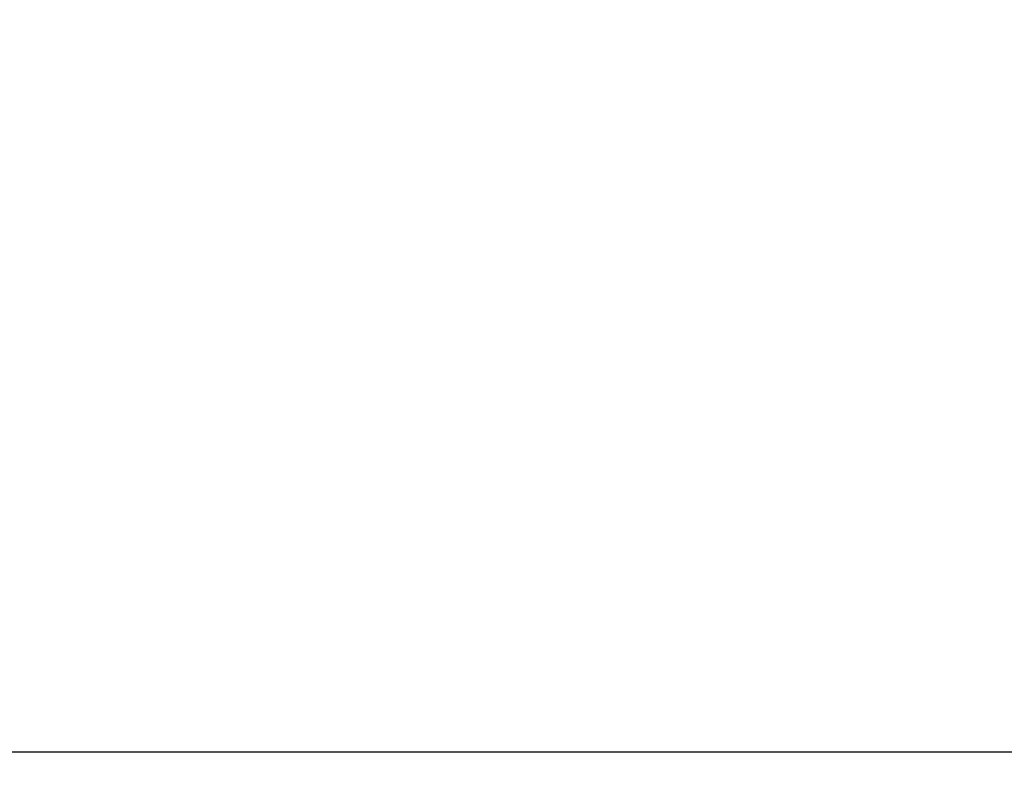
# Model space of a CAD drawing. Extents: x 12 to 843, y 1694 to 2288.
# Drawn here: x 601 to 640, y 2139 to 2169 of the extents above; entities that cross this region are included whole.
import ezdxf

# ---------------------------------------------------------------- set-up
doc = ezdxf.new("R2010")
doc.units = 0
doc.header["$MEASUREMENT"] = 0
doc.layers.get('DEFPOINTS').update_dxf_attribs({"linetype": 'CONTINUOUS'})
doc.layers.add('2', color=3, linetype='CONTINUOUS')
doc.styles.get("Standard").update_dxf_attribs({"font": 'romans.shx', "bigfont": 'extfont.shx'})
doc.styles.add('STYLE1', font='romans.shx', dxfattribs={"width": 0.8, "height": 3.5, "bigfont": 'extfont.shx'})
doc.dimstyles.get("Standard").update_dxf_attribs({"dimtxt": 0.18, "dimasz": 0.18, "dimexe": 0.18, "dimexo": 0.0625, "dimgap": 0.09, "dimtad": 0, "dimtih": 1, "dimtoh": 1, "dimdec": 4, "dimzin": 0, "dimdsep": 46, "dimtxsty": 'STANDARD', "dimcen": 0.09, "dimadec": 0, "dimazin": 0, "dimtfac": 1, "dimtdec": 4, "dimtofl": 0, "dimtmove": 0, "dimatfit": 3, "dimfxl": 1, "dimtolj": 1, "dimtzin": 0, "dimarcsym": 0})

# ---------------------------------------------------------------- blocks, each defined once
blk = doc.blocks.new('*D29')
at = {"layer": '2', "color": 0, "lineweight": -2}
for p, q in [((590.091, 2172.225), (590.091, 2139.212)), ((746.591, 2170.205), (746.591, 2139.212)), ((592.091, 2140.212), (744.591, 2140.212))]:
    blk.add_line(p, q, dxfattribs=at)
at = {"layer": '2', "color": 0}
for points in [[(592.091, 2140.545), (592.091, 2139.879), (590.091, 2140.212)], [(744.591, 2140.545), (744.591, 2139.879), (746.591, 2140.212)]]:
    blk.add_solid(points, dxfattribs=at)
at = {"layer": 'DEFPOINTS', "color": 0}
for p in [(590.091, 2173.225), (746.591, 2171.205), (746.591, 2140.212)]:
    blk.add_point(p, dxfattribs=at)
at = {"layer": '2', "color": 0, "insert": (668.341, 2142.962), "char_height": 3.5, "attachment_point": 5, "style": 'STYLE1'}
blk.add_mtext('\\A1;耐荷体部', dxfattribs=at)

msp = doc.modelspace()

# ---------------------------------------------------------------- dimensions: what is measured, and where the dimension line sits
at = {"layer": '2'}
dim = msp.add_linear_dim(base=(746.59092, 2140.21194), p1=(590.09092, 2173.22463), p2=(746.59092, 2171.20463), text='耐荷体部', dimstyle='STANDARD', override={"dimtxt": 3.5, "dimasz": 2, "dimexe": 1, "dimexo": 1, "dimgap": 1, "dimtad": 1, "dimtih": 0, "dimtoh": 0, "dimdec": 0, "dimlfac": 5, "dimtxsty": 'STYLE1', "dimtofl": 1}, dxfattribs=at)
dim.commit()
dim.dimension.update_dxf_attribs({"geometry": '*D29', "text_midpoint": (668.34092, 2140.21194), "dimtype": 160})

doc.saveas('drawing.dxf')
